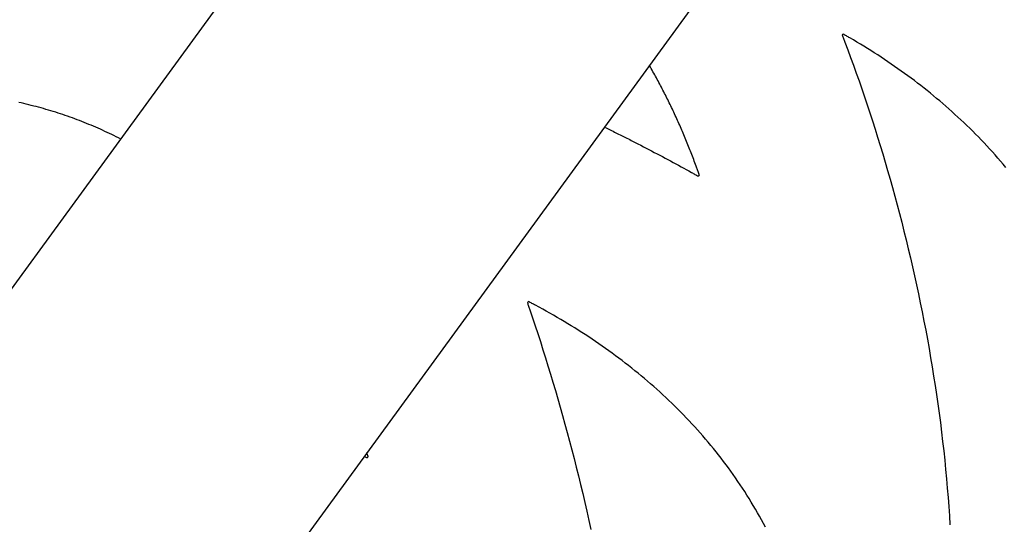
# Model space of a CAD drawing. Units: millimetres. Extents: x -7809 to 7807, y -6780 to 6780.
# Drawn here: x -4042 to -3993, y 1180 to 1205 of the extents above; entities that cross this region are included whole.
import ezdxf

# ---------------------------------------------------------------- set-up
doc = ezdxf.new("R2010")
doc.units = ezdxf.units.MM
doc.layers.add('2d', color=230, linetype='Continuous', true_color=0xff007f)

msp = doc.modelspace()

# ---------------------------------------------------------------- linework, layer by layer
at = {"layer": '2d'}
for points in [[(-4146.059, 1049.69, 0), (-3983.546, 1272.34, 0)], [(-4118.124, 1055.734, 0), (-3976.038, 1250.398, 0)], [(-4000.973, 1204.665, 0), (-4000.998, 1204.643, 0), (-4001.023, 1204.622, 0)], [(-4001.023, 1204.622, 0), (-4001.007, 1204.578, 0), (-4000.99, 1204.533, 0), (-4000.973, 1204.489, 0), (-4000.956, 1204.445, 0), (-4000.939, 1204.401, 0), (-4000.922, 1204.356, 0), (-4000.905, 1204.312, 0), (-4000.888, 1204.268, 0)], [(-4000.643, 1204.476, 0), (-4000.684, 1204.5, 0), (-4000.725, 1204.524, 0), (-4000.767, 1204.547, 0), (-4000.808, 1204.571, 0), (-4000.849, 1204.594, 0), (-4000.89, 1204.618, 0), (-4000.932, 1204.641, 0), (-4000.973, 1204.665, 0)], [(-3992.918, 1198.067, 0), (-3993.049, 1198.223, 0), (-3993.181, 1198.378, 0), (-3993.314, 1198.531, 0), (-3993.449, 1198.684, 0), (-3993.584, 1198.835, 0), (-3993.721, 1198.985, 0), (-3993.859, 1199.134, 0), (-3993.997, 1199.282, 0), (-3994.137, 1199.429, 0), (-3994.278, 1199.574, 0), (-3994.419, 1199.718, 0), (-3994.562, 1199.861, 0), (-3994.705, 1200.003, 0), (-3994.85, 1200.143, 0), (-3994.995, 1200.282, 0), (-3995.142, 1200.421, 0), (-3995.289, 1200.558, 0), (-3995.437, 1200.693, 0), (-3995.586, 1200.828, 0), (-3995.736, 1200.962, 0), (-3995.887, 1201.094, 0), (-3996.039, 1201.226, 0), (-3996.192, 1201.356, 0), (-3996.346, 1201.485, 0), (-3996.5, 1201.614, 0), (-3996.656, 1201.74, 0), (-3996.812, 1201.866, 0), (-3996.969, 1201.991, 0), (-3997.128, 1202.115, 0), (-3997.287, 1202.238, 0), (-3997.447, 1202.36, 0), (-3997.607, 1202.48, 0), (-3997.769, 1202.6, 0), (-3997.931, 1202.718, 0), (-3998.094, 1202.836, 0), (-3998.259, 1202.952, 0), (-3998.424, 1203.068, 0), (-3998.589, 1203.182, 0), (-3998.756, 1203.295, 0), (-3998.924, 1203.408, 0), (-3999.092, 1203.519, 0), (-3999.261, 1203.629, 0), (-3999.431, 1203.739, 0), (-3999.602, 1203.847, 0), (-3999.773, 1203.954, 0), (-3999.946, 1204.061, 0), (-4000.119, 1204.166, 0), (-4000.293, 1204.27, 0), (-4000.468, 1204.374, 0), (-4000.643, 1204.476, 0)], [(-4000.888, 1204.268, 0), (-4000.746, 1203.888, 0), (-4000.604, 1203.506, 0), (-4000.464, 1203.122, 0), (-4000.325, 1202.735, 0), (-4000.188, 1202.346, 0), (-4000.052, 1201.955, 0), (-3999.917, 1201.562, 0), (-3999.784, 1201.166, 0), (-3999.652, 1200.767, 0), (-3999.521, 1200.366, 0), (-3999.392, 1199.963, 0), (-3999.265, 1199.557, 0), (-3999.139, 1199.149, 0), (-3999.014, 1198.738, 0), (-3998.891, 1198.324, 0), (-3998.77, 1197.908, 0), (-3998.65, 1197.49, 0), (-3998.531, 1197.068, 0), (-3998.415, 1196.644, 0), (-3998.299, 1196.218, 0), (-3998.186, 1195.788, 0), (-3998.074, 1195.356, 0), (-3997.964, 1194.921, 0), (-3997.855, 1194.483, 0), (-3997.748, 1194.042, 0), (-3997.644, 1193.599, 0), (-3997.541, 1193.155, 0), (-3997.441, 1192.709, 0), (-3997.343, 1192.263, 0), (-3997.247, 1191.816, 0), (-3997.154, 1191.368, 0), (-3997.063, 1190.919, 0), (-3996.974, 1190.469, 0), (-3996.888, 1190.017, 0), (-3996.804, 1189.565, 0), (-3996.723, 1189.112, 0), (-3996.644, 1188.657, 0), (-3996.567, 1188.201, 0), (-3996.493, 1187.745, 0), (-3996.422, 1187.287, 0), (-3996.353, 1186.828, 0), (-3996.286, 1186.367, 0), (-3996.223, 1185.906, 0), (-3996.162, 1185.443, 0), (-3996.104, 1184.98, 0), (-3996.048, 1184.515, 0), (-3995.995, 1184.05, 0), (-3995.946, 1183.586, 0), (-3995.899, 1183.124, 0), (-3995.856, 1182.664, 0), (-3995.816, 1182.205, 0), (-3995.779, 1181.748, 0), (-3995.745, 1181.293, 0), (-3995.714, 1180.839, 0), (-3995.686, 1180.388, 0)], [(-4008.219, 1198.039, 0), (-4008.249, 1198.122, 0), (-4008.279, 1198.205, 0), (-4008.31, 1198.288, 0), (-4008.34, 1198.37, 0), (-4008.371, 1198.453, 0), (-4008.402, 1198.535, 0), (-4008.433, 1198.617, 0), (-4008.465, 1198.7, 0), (-4008.496, 1198.782, 0), (-4008.528, 1198.864, 0), (-4008.56, 1198.945, 0), (-4008.592, 1199.027, 0), (-4008.625, 1199.109, 0), (-4008.657, 1199.19, 0), (-4008.69, 1199.271, 0), (-4008.723, 1199.353, 0), (-4008.756, 1199.434, 0), (-4008.79, 1199.515, 0), (-4008.823, 1199.596, 0), (-4008.857, 1199.676, 0), (-4008.891, 1199.757, 0), (-4008.925, 1199.837, 0), (-4008.96, 1199.918, 0), (-4008.994, 1199.998, 0), (-4009.029, 1200.078, 0), (-4009.064, 1200.158, 0), (-4009.1, 1200.238, 0), (-4009.135, 1200.318, 0), (-4009.171, 1200.397, 0), (-4009.207, 1200.477, 0), (-4009.243, 1200.556, 0), (-4009.28, 1200.635, 0), (-4009.316, 1200.715, 0), (-4009.353, 1200.794, 0), (-4009.39, 1200.872, 0), (-4009.427, 1200.951, 0), (-4009.465, 1201.03, 0), (-4009.502, 1201.108, 0), (-4009.54, 1201.187, 0), (-4009.578, 1201.265, 0), (-4009.616, 1201.343, 0), (-4009.655, 1201.421, 0), (-4009.694, 1201.499, 0), (-4009.733, 1201.577, 0), (-4009.772, 1201.654, 0), (-4009.811, 1201.732, 0), (-4009.851, 1201.809, 0), (-4009.891, 1201.886, 0), (-4009.931, 1201.963, 0), (-4009.971, 1202.04, 0), (-4010.011, 1202.117, 0), (-4010.052, 1202.194, 0), (-4010.093, 1202.27, 0), (-4010.134, 1202.347, 0), (-4010.176, 1202.423, 0), (-4010.217, 1202.499, 0), (-4010.259, 1202.575, 0), (-4010.301, 1202.651, 0), (-4010.344, 1202.727, 0), (-4010.386, 1202.803, 0), (-4010.429, 1202.878, 0), (-4010.472, 1202.954, 0), (-4010.515, 1203.029, 0), (-4010.558, 1203.104, 0)], [(-4036.732, 1199.472, 0), (-4036.843, 1199.528, 0), (-4036.954, 1199.584, 0), (-4037.065, 1199.639, 0), (-4037.177, 1199.693, 0), (-4037.289, 1199.747, 0), (-4037.401, 1199.8, 0), (-4037.514, 1199.852, 0), (-4037.627, 1199.903, 0), (-4037.74, 1199.954, 0), (-4037.854, 1200.005, 0), (-4037.968, 1200.054, 0), (-4038.082, 1200.103, 0), (-4038.196, 1200.151, 0), (-4038.311, 1200.199, 0), (-4038.426, 1200.246, 0), (-4038.542, 1200.292, 0), (-4038.658, 1200.338, 0), (-4038.774, 1200.383, 0), (-4038.89, 1200.427, 0), (-4039.007, 1200.47, 0), (-4039.124, 1200.513, 0), (-4039.241, 1200.555, 0), (-4039.359, 1200.597, 0), (-4039.477, 1200.638, 0), (-4039.595, 1200.678, 0), (-4039.714, 1200.717, 0), (-4039.833, 1200.756, 0), (-4039.952, 1200.794, 0), (-4040.072, 1200.832, 0), (-4040.192, 1200.868, 0), (-4040.312, 1200.905, 0), (-4040.433, 1200.94, 0), (-4040.554, 1200.975, 0), (-4040.675, 1201.009, 0), (-4040.797, 1201.042, 0), (-4040.919, 1201.074, 0), (-4041.041, 1201.106, 0), (-4041.163, 1201.138, 0), (-4041.286, 1201.168, 0), (-4041.409, 1201.198, 0), (-4041.533, 1201.227, 0), (-4041.657, 1201.256, 0), (-4041.781, 1201.284, 0)], [(-4012.781, 1200.058, 0), (-4012.711, 1200.024, 0), (-4012.642, 1199.99, 0), (-4012.572, 1199.956, 0), (-4012.502, 1199.922, 0), (-4012.433, 1199.888, 0), (-4012.364, 1199.854, 0), (-4012.294, 1199.819, 0), (-4012.225, 1199.785, 0), (-4012.156, 1199.751, 0), (-4012.087, 1199.716, 0), (-4012.018, 1199.682, 0), (-4011.949, 1199.648, 0), (-4011.88, 1199.613, 0), (-4011.811, 1199.579, 0), (-4011.742, 1199.544, 0), (-4011.674, 1199.51, 0), (-4011.605, 1199.475, 0), (-4011.537, 1199.441, 0), (-4011.469, 1199.406, 0), (-4011.4, 1199.371, 0), (-4011.332, 1199.337, 0), (-4011.264, 1199.302, 0), (-4011.196, 1199.267, 0), (-4011.128, 1199.233, 0), (-4010.992, 1199.163, 0), (-4010.857, 1199.093, 0), (-4010.722, 1199.023, 0), (-4010.588, 1198.953, 0), (-4010.453, 1198.883, 0), (-4010.32, 1198.813, 0), (-4010.186, 1198.743, 0), (-4010.053, 1198.672, 0), (-4009.92, 1198.602, 0), (-4009.787, 1198.531, 0), (-4009.655, 1198.461, 0), (-4009.523, 1198.39, 0), (-4009.391, 1198.319, 0), (-4009.26, 1198.248, 0), (-4009.129, 1198.177, 0), (-4008.998, 1198.105, 0), (-4008.867, 1198.034, 0), (-4008.737, 1197.962, 0), (-4008.608, 1197.891, 0), (-4008.478, 1197.819, 0)], [(-4008.092, 1197.678, 0), (-4008.107, 1197.724, 0), (-4008.123, 1197.769, 0), (-4008.139, 1197.814, 0), (-4008.155, 1197.859, 0), (-4008.171, 1197.904, 0), (-4008.187, 1197.949, 0), (-4008.203, 1197.994, 0), (-4008.219, 1198.039, 0)], [(-4008.478, 1197.819, 0), (-4008.436, 1197.796, 0), (-4008.395, 1197.772, 0), (-4008.353, 1197.749, 0), (-4008.311, 1197.726, 0), (-4008.27, 1197.703, 0), (-4008.228, 1197.68, 0), (-4008.187, 1197.656, 0), (-4008.145, 1197.633, 0)], [(-4008.092, 1197.678, 0), (-4008.118, 1197.656, 0), (-4008.145, 1197.633, 0)], [(-4016.547, 1191.431, 0), (-4016.575, 1191.407, 0), (-4016.604, 1191.383, 0)], [(-4016.604, 1191.383, 0), (-4016.588, 1191.338, 0), (-4016.573, 1191.293, 0), (-4016.557, 1191.247, 0), (-4016.541, 1191.202, 0), (-4016.526, 1191.157, 0), (-4016.51, 1191.111, 0), (-4016.495, 1191.066, 0), (-4016.479, 1191.02, 0)], [(-4016.207, 1191.252, 0), (-4016.249, 1191.274, 0), (-4016.292, 1191.297, 0), (-4016.334, 1191.319, 0), (-4016.377, 1191.342, 0), (-4016.419, 1191.364, 0), (-4016.462, 1191.387, 0), (-4016.505, 1191.409, 0), (-4016.547, 1191.431, 0)], [(-4004.823, 1180.272, 0), (-4004.918, 1180.453, 0), (-4005.015, 1180.633, 0), (-4005.114, 1180.812, 0), (-4005.214, 1180.99, 0), (-4005.315, 1181.166, 0), (-4005.419, 1181.342, 0), (-4005.523, 1181.516, 0), (-4005.629, 1181.689, 0), (-4005.737, 1181.862, 0), (-4005.846, 1182.033, 0), (-4005.956, 1182.203, 0), (-4006.068, 1182.372, 0), (-4006.181, 1182.54, 0), (-4006.296, 1182.707, 0), (-4006.412, 1182.873, 0), (-4006.53, 1183.037, 0), (-4006.649, 1183.201, 0), (-4006.769, 1183.364, 0), (-4006.891, 1183.526, 0), (-4007.014, 1183.687, 0), (-4007.138, 1183.846, 0), (-4007.264, 1184.005, 0), (-4007.392, 1184.163, 0), (-4007.52, 1184.32, 0), (-4007.65, 1184.475, 0), (-4007.781, 1184.63, 0), (-4007.914, 1184.784, 0), (-4008.048, 1184.937, 0), (-4008.184, 1185.088, 0), (-4008.32, 1185.239, 0), (-4008.458, 1185.389, 0), (-4008.598, 1185.538, 0), (-4008.738, 1185.685, 0), (-4008.88, 1185.832, 0), (-4009.022, 1185.977, 0), (-4009.166, 1186.121, 0), (-4009.311, 1186.264, 0), (-4009.456, 1186.406, 0), (-4009.603, 1186.546, 0), (-4009.75, 1186.685, 0), (-4009.899, 1186.823, 0), (-4010.049, 1186.96, 0), (-4010.199, 1187.095, 0), (-4010.351, 1187.23, 0), (-4010.503, 1187.363, 0), (-4010.656, 1187.495, 0), (-4010.811, 1187.626, 0), (-4010.966, 1187.756, 0), (-4011.122, 1187.884, 0), (-4011.279, 1188.012, 0), (-4011.437, 1188.139, 0), (-4011.595, 1188.264, 0), (-4011.755, 1188.388, 0), (-4011.916, 1188.511, 0), (-4012.077, 1188.634, 0), (-4012.239, 1188.755, 0), (-4012.403, 1188.875, 0), (-4012.567, 1188.994, 0), (-4012.731, 1189.111, 0), (-4012.897, 1189.228, 0), (-4013.064, 1189.344, 0), (-4013.232, 1189.458, 0), (-4013.4, 1189.572, 0), (-4013.569, 1189.685, 0), (-4013.739, 1189.796, 0), (-4013.91, 1189.907, 0), (-4014.082, 1190.016, 0), (-4014.255, 1190.125, 0), (-4014.428, 1190.232, 0), (-4014.602, 1190.339, 0), (-4014.777, 1190.444, 0), (-4014.953, 1190.548, 0), (-4015.13, 1190.652, 0), (-4015.307, 1190.754, 0), (-4015.486, 1190.856, 0), (-4015.665, 1190.956, 0), (-4015.845, 1191.056, 0), (-4016.025, 1191.154, 0), (-4016.207, 1191.252, 0)], [(-4016.479, 1191.02, 0), (-4016.348, 1190.631, 0), (-4016.218, 1190.239, 0), (-4016.088, 1189.846, 0), (-4015.96, 1189.45, 0), (-4015.833, 1189.052, 0), (-4015.708, 1188.652, 0), (-4015.583, 1188.25, 0), (-4015.46, 1187.846, 0), (-4015.338, 1187.439, 0), (-4015.217, 1187.03, 0), (-4015.097, 1186.619, 0), (-4014.978, 1186.206, 0), (-4014.861, 1185.79, 0), (-4014.745, 1185.372, 0), (-4014.63, 1184.951, 0), (-4014.516, 1184.529, 0), (-4014.404, 1184.104, 0), (-4014.293, 1183.676, 0), (-4014.183, 1183.246, 0), (-4014.075, 1182.813, 0), (-4013.968, 1182.378, 0), (-4013.862, 1181.94, 0), (-4013.758, 1181.5, 0), (-4013.656, 1181.057, 0), (-4013.554, 1180.611, 0), (-4013.455, 1180.164, 0)], [(-4024.481, 1183.753, 0), (-4024.488, 1183.777, 0), (-4024.496, 1183.801, 0), (-4024.503, 1183.826, 0), (-4024.511, 1183.85, 0), (-4024.519, 1183.874, 0), (-4024.526, 1183.898, 0), (-4024.534, 1183.922, 0), (-4024.542, 1183.947, 0)], [(-4024.67, 1183.77, 0), (-4024.638, 1183.753, 0), (-4024.605, 1183.736, 0), (-4024.572, 1183.72, 0), (-4024.54, 1183.703, 0)], [(-4024.481, 1183.753, 0), (-4024.51, 1183.728, 0), (-4024.54, 1183.703, 0)]]:
    msp.add_polyline3d(points, dxfattribs=at)

doc.saveas('drawing.dxf')
